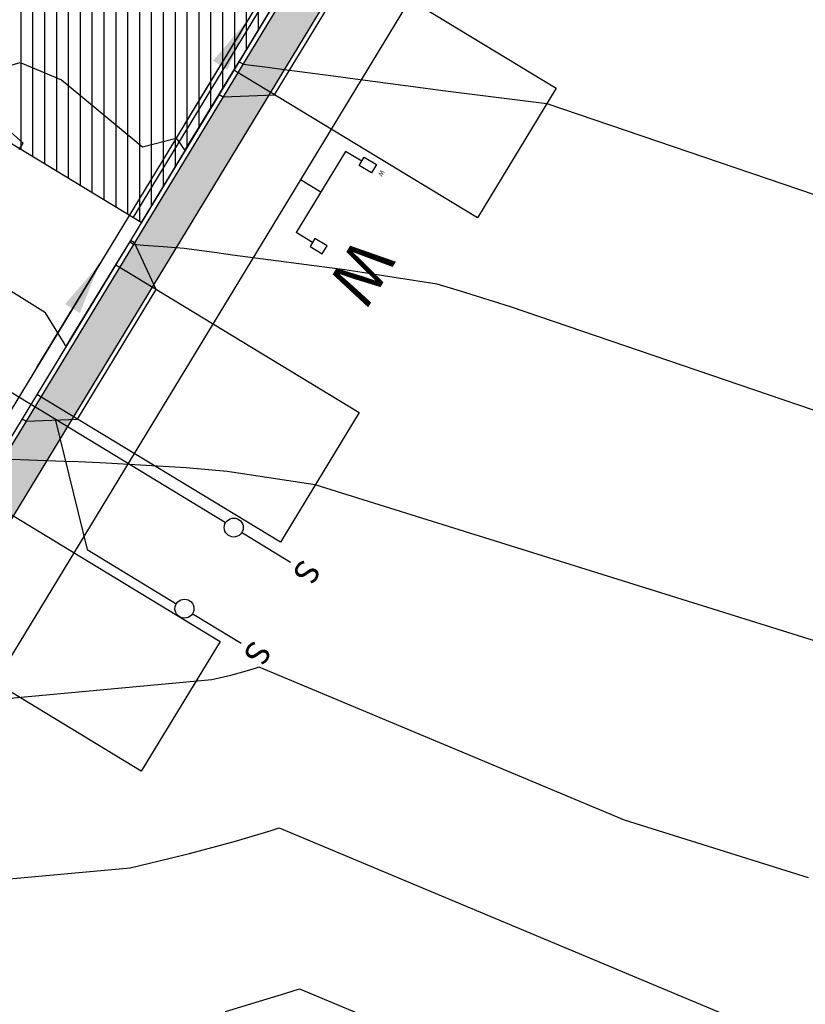
# Model space of a CAD drawing. Units: feet. Extents: x 7 to 4539445, y 10 to 27651692.
# Drawn here: x 2269705 to 2269788, y 13825194 to 13825298 of the extents above; entities that cross this region are included whole.
import ezdxf
from ezdxf.enums import TextEntityAlignment as Align
from ezdxf.lldxf.tags import DXFTag

# ---------------------------------------------------------------- set-up
doc = ezdxf.new("R2010")
doc.units = ezdxf.units.FT
doc.header["$MEASUREMENT"] = 0
for name, color, linetype in [('C-ROAD-BCRB', 1, 'Continuous'), ('C-ROAD-DRVY', 1, 'Continuous'), ('C-ROAD-FCRB', 2, 'Continuous'), ('C-ROAD-FLOW', 3, 'Continuous'), ('C-ROAD-GUTR', 251, 'Continuous'), ('C-ROAD-WASHOUT', 252, 'Continuous'), ('C-SDWK', 1, 'Continuous'), ('C-STRM-LINER', 251, 'Continuous'), ('C-TOPO-CONT', 2, 'Continuous'), ('C-TOPO-CONT-MJR', 3, 'Continuous'), ('C-WATR-PIPE-12', 131, 'WATER-12'), ('C-WATR-SRVC', 151, 'Continuous'), ('C-WWTR-SRVC', 71, 'Continuous')]:
    doc.layers.add(name, color=color, linetype=linetype)
doc.styles.add('Simplex', font='simplex.shx')
doc.styles.get("Standard").update_dxf_attribs({"font": 'simplex.shx'})
doc.styles.add('UTILITY', font='GOTHIC.TTF')
tags = doc.linetypes.add('WATER-12', pattern='A,0.5,-0.1,["12 W",Simplex,S=0.07,R=0,X=-0.08,Y=-0.04],-0.2', length=0.8).pattern_tags.tags
tags[6] = DXFTag(74, 10)
doc.linetypes.add('ZIGZAG', pattern='A,0.0001,-0.2,[131,ltypeshp.shx,S=0.2,R=0,X=-0.2,Y=0],-0.4,[131,ltypeshp.shx,S=0.2,R=180,X=0.2,Y=0],-0.2', length=0.8001)
doc.dimstyles.new('Junk', dxfattribs={"dimtxt": 0.1, "dimasz": 0.12, "dimexe": 0.05, "dimexo": 0.1, "dimgap": 0.04, "dimtad": 1, "dimzin": 3, "dimdsep": 46, "dimtxsty": 'Standard', "dimcen": 0, "dimadec": 4, "dimazin": 0, "dimtfac": 1, "dimtdec": 4, "dimtix": 1, "dimtmove": 1, "dimatfit": 3, "dimfxl": 1, "dimtolj": 1, "dimtzin": 3, "dimarcsym": 0})
pattern_1 = [(49.99999999999999, (0, 0), (3.586300913003767, -0.3137606749129755), [0.375, -4.125]), (355, (0, 0), (-0.693756668065, 3.760960668500059), [0.3, -3.3]), (100.45144446, (0.298858405, -0.02614672), (2.89254423363556, 3.447199954843147), [0.3187009599999999, -3.505710559999999]), (46.18420000000001, (0, 1), (5.336206653357862, -0.8275964039653827), [0.5625, -6.1875]), (96.63563549, (0.444683725, 0.931033465), (4.673309728371142, 4.870593003872752), [0.47805171, -5.258568799999999]), (351.1841639899999, (0, 1), (4.673309725273866, 4.870593001349951), [0.45, -4.950000005]), (21, (0.5, 0.75), (2.984535260592308, -2.013094453326694), [0.375, -4.125]), (326.0000000000001, (0.5, 0.75), (1.216576659607909, 3.625750225234265), [0.3, -3.3]), (71.45144474, (0.74871127, 0.58224213), (4.201111883649856, 1.612655764031769), [0.31870095, -3.50571056]), (37.50000000000001, (0, 0), (0.06079927658645334, 1.664469269156557), [0, -3.26, 0, -3.35, 0, -3.3125]), (7.499999999999999, (0, 0), (1.315347687210743, 1.972058559411801), [0, -1.91, 0, -3.185, 0, -1.2625]), (327.5, (-1.115, 0), (2.669112180862045, -0.1127743586718988), [0, -1.25, 0, -3.9, 0, -5.175]), (317.5, (-1.615, 0), (2.915930846711931, 0.5005249116615886), [0, -1.625, 0, -2.59, 0, -3.675])]

# ---------------------------------------------------------------- blocks, each defined once
blk = doc.blocks.new('*U248')
blk.add_line((-5.000000004706149, -4.5), (4.999999993682139, -4.5))
at = {"linetype": 'Continuous'}
blk.add_line((-7.450580596923828e-09, -4.5), (1.117587089342004e-08, -6.999999999736167), dxfattribs=at)
at = {"flags": 128}
for points in [[(-5.499999991667633, -2.499999995784281), (-5.499999991667633, -0.9999999957842807), (-4.499999987942343, -0.9999999957842807), (-4.499999993530278, -2.499999995784281)], [(5.499999995544784, -2.500000001296285), (5.499999995544784, -1.000000001296285), (4.499999991819494, -1.000000001296285), (4.499999997407429, -2.500000001296285)]]:
    blk.add_lwpolyline(points, close=True, dxfattribs=at)
at = {"linetype": 'Continuous', "flags": 128}
for points in [[(-4.999999993530278, -2.499999995784281), (-5.000000004706149, -4.499999995784281)], [(4.999999997407429, -2.500000001296285), (4.999999993682139, -4.500000001296285)]]:
    blk.add_lwpolyline(points, dxfattribs=at)
at = {"attachment_point": 8, "rotation": 359.9999997528588, "style": 'UTILITY'}
for insert, char_height in [((4.999999979510903, -0.5000999923795462), 5), ((-5.000000005587935, -0.5000999923795462), 0.5)]:
    blk.add_mtext('W', dxfattribs=dict(at, insert=insert, char_height=char_height))
blk = doc.blocks.new('*U182')
at = {"flags": 128}
for points in [[(5.028901409166874, 52.49695208432087), (5, 5)], [(5, 27), (-5, 17)], [(-5, 17), (-5, 5.000000000000001)], [(-5, 5.000000000000001), (-5, -2.000000005587935)], [(5, 5), (4.995740572559455, -1.999998709679096)]]:
    blk.add_lwpolyline(points, dxfattribs=at)
at = {"style": 'UTILITY'}
for height, rotation, p in [(2.5, 180, (-5, -2.000000005587935)), (2.499999999999999, 179.9651361099498, (4.995740572559455, -1.999998709679096))]:
    blk.add_text('S', height=height, rotation=rotation, dxfattribs=at).set_placement(p, align=Align.BOTTOM_CENTER)
at = {"color": 1}
for points in [[(-5, 6.000000000000001), (-5.125333233564304, 5.992114701314478), (-5.248689887164855, 5.968583161128632), (-5.3681245526846775, 5.929776485888253), (-5.481753674101715, 5.876306680043864), (-5.587785252292473, 5.809016994374948), (-5.684547105928688, 5.728968627421413), (-5.770513242775789, 5.63742398974869), (-5.844327925502015, 5.5358267949789965), (-5.90482705246602, 5.425779291565073), (-5.951056516295154, 5.3090169943749475), (-5.982287250728689, 5.187381314585725), (-5.998026728428272, 5.0627905195293135), (-5.998026728428272, 4.9372094804706865), (-5.982287250728689, 4.812618685414275), (-5.951056516295154, 4.690983005625052), (-5.904827052466019, 4.574220708434927), (-5.844327925502014, 4.464173205021003), (-5.770513242775788, 4.36257601025131), (-5.6845471059286865, 4.271031372578587), (-5.587785252292472, 4.190983005625052), (-5.4817536741017125, 4.123693319956136), (-5.368124552684676, 4.070223514111749), (-5.248689887164852, 4.031416838871369), (-5.125333233564302, 4.0078852986855225), (-4.9999999999999964, 4.000000000000001), (-4.874666766435692, 4.007885298685523), (-4.751310112835141, 4.031416838871371), (-4.631875447315319, 4.070223514111751), (-4.518246325898281, 4.123693319956139), (-4.412214747707523, 4.190983005625056), (-4.315452894071308, 4.271031372578593), (-4.229486757224208, 4.362576010251315), (-4.155672074497983, 4.464173205021009), (-4.095172947533978, 4.5742207084349324), (-4.048943483704845, 4.690983005625059), (-4.01771274927131, 4.812618685414281), (-4.001973271571728, 4.937209480470693), (-4.001973271571729, 5.06279051952932), (-4.017712749271313, 5.187381314585731), (-4.048943483704848, 5.309016994374954), (-4.0951729475339835, 5.425779291565079), (-4.155672074497988, 5.535826794979003), (-4.229486757224215, 5.6374239897486955), (-4.315452894071316, 5.728968627421417), (-4.412214747707533, 5.809016994374952), (-4.518246325898291, 5.876306680043868), (-4.631875447315329, 5.9297764858882545), (-4.751310112835152, 5.968583161128634), (-4.874666766435704, 5.992114701314479)], [(5, 6), (4.874666766435696, 5.9921147013144775), (4.751310112835145, 5.968583161128631), (4.6318754473153225, 5.929776485888251), (4.518246325898285, 5.8763066800438635), (4.412214747707527, 5.8090169943749475), (4.315452894071312, 5.728968627421411), (4.229486757224211, 5.63742398974869), (4.155672074497985, 5.5358267949789965), (4.09517294753398, 5.425779291565072), (4.048943483704846, 5.309016994374947), (4.017712749271311, 5.187381314585723), (4.001973271571728, 5.062790519529312), (4.001973271571728, 4.937209480470686), (4.017712749271311, 4.812618685414273), (4.048943483704846, 4.690983005625051), (4.095172947533981, 4.574220708434925), (4.155672074497986, 4.464173205021002), (4.229486757224212, 4.362576010251308), (4.3154528940713135, 4.271031372578587), (4.412214747707528, 4.190983005625052), (4.5182463258982875, 4.123693319956135), (4.631875447315324, 4.070223514111747), (4.751310112835148, 4.031416838871368), (4.874666766435698, 4.007885298685522), (5.0000000000000036, 4), (5.125333233564308, 4.0078852986855225), (5.248689887164859, 4.03141683887137), (5.368124552684681, 4.07022351411175), (5.481753674101719, 4.123693319956138), (5.587785252292477, 4.190983005625055), (5.684547105928692, 4.271031372578591), (5.770513242775792, 4.362576010251313), (5.844327925502017, 4.464173205021007), (5.904827052466022, 4.574220708434932), (5.951056516295155, 4.690983005625057), (5.98228725072869, 4.8126186854142805), (5.998026728428272, 4.937209480470692), (5.998026728428271, 5.062790519529319), (5.982287250728687, 5.18738131458573), (5.951056516295152, 5.309016994374954), (5.9048270524660165, 5.425779291565078), (5.844327925502012, 5.535826794979002), (5.770513242775785, 5.637423989748695), (5.684547105928684, 5.728968627421416), (5.587785252292467, 5.809016994374952), (5.481753674101709, 5.876306680043867), (5.368124552684671, 5.9297764858882545), (5.248689887164848, 5.968583161128633), (5.125333233564296, 5.992114701314479)]]:
    blk.add_wipeout(points, dxfattribs=at)
for centre, radius in [((-5, 5.000000000000001), 0.9999999999999999), ((5, 5), 0.9999999999999996)]:
    blk.add_circle(centre, radius)
blk = doc.blocks.new('*U126')
blk.add_leader([(0.2357531544017168, -0.09878974029709015), (0, 0)], dimstyle='Junk', override={"dimscale": 2, "dimasz": 0.055, "dimgap": 0.04, "dimtad": 0, "dimtdec": 2})

msp = doc.modelspace()

# ---------------------------------------------------------------- hatches: boundary and pattern name
at = {"layer": 'C-ROAD-WASHOUT'}
h = msp.add_hatch(dxfattribs=at)
h.set_pattern_fill('ANSI31', color=256, scale=10, angle=45)
h.set_pattern_definition([(90, (0, 0), (-1.25, 0), [])])
edge = h.paths.add_edge_path()
edge.add_line((2269717.667254291, 13825276.29898662), (2269683.492644417, 13825297.04438946))
edge.add_arc((2269697.141290146, 13825287.77268641), 16.50000023423745, 137.2036041731921, 145.8112209811891, ccw=False)
edge.add_line((2269685.034042024, 13825298.98270651), (2269716.533163998, 13825333.00295634))
edge.add_arc((2269702.224432527, 13825346.25128613), 19.50020611458605, 317.2036667526315, 328.7377998632642)
edge.add_line((2269718.893235771, 13825336.13155111), (2269820.065447572, 13825502.79598721))
edge.add_arc((2269798.694797857, 13825515.76885622), 24.99999999542876, 328.7405160890423, 411.0636370009132)
edge.add_arc((2269902.390177372, 13825644.11319069), 139.9999997753098, 226.0075547803543, 231.0636369918484, ccw=False)
edge.add_line((2269805.151285386, 13825543.39279642), (2269747.578352001, 13825598.97566313))
edge.add_line((2269747.578352001, 13825598.97566313), (2269768.415257466, 13825620.55860479))
edge.add_line((2269768.415257466, 13825620.55860479), (2269823.548967362, 13825567.33064735))
edge.add_arc((2269840.913055244, 13825585.31643206), 24.99999999610655, 226.0075547720472, 328.7405161097306)
edge.add_line((2269862.283704965, 13825572.34356305), (2269886.615509827, 13825612.42617528))
edge.add_line((2269886.615509827, 13825612.42617528), (2269912.260289526, 13825596.85873244))
edge.add_line((2269912.260289526, 13825596.85873244), (2269717.667254291, 13825276.29898662))
at = {"layer": 'C-SDWK'}
h = msp.add_hatch(dxfattribs=at)
h.set_pattern_fill('AR-CONC', color=256, scale=0.5)
h.set_pattern_definition(pattern_1)
edge = h.paths.add_edge_path()
edge.add_line((2268819.0148209, 13825940.14280454), (2268750.668838958, 13826006.12633848))
edge.add_arc((2268767.685645076, 13826023.75240752), 24.50000000013754, 136.0075548086822, 226.0075548054942, ccw=False)
edge.add_line((2268750.059576043, 13826040.76921363), (2268993.156806475, 13826292.5702))
edge.add_arc((2269010.782875508, 13826275.55339389), 24.50000000044939, 46.007554786232674, 136.007554803171, ccw=False)
edge.add_line((2269027.799681631, 13826293.17946291), (2269804.804003628, 13825543.03308073))
edge.add_arc((2269902.390177343, 13825644.11319065), 140.4999997229326, 226.0075547763162, 231.0636369901301)
edge.add_arc((2269798.694797852, 13825515.76885622), 24.49999999803034, -31.25948390294832, 51.06363699203621, ccw=False)
edge.add_line((2269819.638034577, 13825503.05544459), (2269766.997851853, 13825416.33947567))
edge.add_line((2269766.997851853, 13825416.33947567), (2269718.466219181, 13825336.39166146))
edge.add_arc((2269702.224449332, 13825346.25127346), 19.00018517468525, 317.20366052192446, 328.7400382343032, ccw=False)
edge.add_line((2269716.166277362, 13825333.34265355), (2269684.667155723, 13825299.32240408))
edge.add_arc((2269697.14129002, 13825287.77268651), 17.00000007227553, 137.2036041331342, 148.7405160861985)
edge.add_line((2269682.60924815, 13825296.59423748), (2269639.602330746, 13825225.74747518))
edge.add_arc((2269618.659094017, 13825238.46088682), 24.50000000566105, 241.4256706499529, 328.74051608611296, ccw=False)
edge.add_arc((2269965.425463706, 13825875.15397208), 749.4999999807434, 226.0075548048866, 241.42567063506118, ccw=False)
edge.add_line((2269444.850109231, 13825335.94014595), (2268819.0148209, 13825940.14280454))
edge = h.paths.add_edge_path(flags=16)
edge.add_line((2268821.793074961, 13825943.02053009), (2268753.447093019, 13826009.00406404))
edge.add_arc((2268767.685645076, 13826023.75240751), 20.49999999971245, 136.0075548029469, 226.0075548066599, ccw=False)
edge.add_line((2268752.937301599, 13826037.99095957), (2268996.034531788, 13826289.7919457))
edge.add_arc((2269010.782875264, 13826275.55339364), 20.49999999967771, 46.00755478363999, 136.007554801139, ccw=False)
edge.add_line((2269025.021427327, 13826290.30173711), (2269802.025749567, 13825540.15535517))
edge.add_arc((2269902.39017748, 13825644.1131908), 144.4999999289771, 226.0075547797033, 231.0636369863411)
edge.add_arc((2269798.694797847, 13825515.76885622), 20.5000000030241, -31.259483893935226, 51.0636369851718, ccw=False)
edge.add_line((2269816.218730621, 13825505.13110363), (2269763.578547898, 13825418.41513471))
edge.add_line((2269763.578547898, 13825418.41513471), (2269715.046987748, 13825338.46743997))
edge.add_arc((2269702.224598005, 13825346.25116131), 14.99999988994611, 317.2036040524292, 328.74051613152454, ccw=False)
edge.add_line((2269713.231186949, 13825336.06023415), (2269681.732065314, 13825302.03998468))
edge.add_arc((2269697.141290011, 13825287.77268652), 21.00000006105719, 137.2036041233521, 148.7405161002584)
edge.add_line((2269679.189944193, 13825298.66989652), (2269636.18302679, 13825227.82313422))
edge.add_arc((2269618.659094026, 13825238.46088678), 20.49999998033495, 241.4256705782644, 328.74051614973445, ccw=False)
edge.add_arc((2269965.425463717, 13825875.15397208), 745.4999999939083, 226.0075548046694, 241.4256706344591, ccw=False)
edge.add_line((2269447.628363291, 13825338.81787151), (2268821.793074961, 13825943.02053009))
h = msp.add_hatch(dxfattribs=at)
h.set_pattern_fill('AR-CONC', color=256, scale=0.5)
h.set_pattern_definition(pattern_1)
edge = h.paths.add_edge_path()
edge.add_line((2270015.217049618, 13825757.79097144), (2270011.797745662, 13825759.86663048))
edge.add_line((2270011.797745662, 13825759.86663048), (2269683.879003179, 13825219.67489843))
edge.add_arc((2269704.822239895, 13825206.96148679), 24.49999999298034, 148.7405160783026, 240.6501741544595)
edge.add_line((2269692.813794222, 13825185.6062244), (2269733.015459959, 13825165.31248087))
edge.add_line((2269733.015459959, 13825165.31248087), (2269772.181992671, 13825134.8351454))
edge.add_line((2269772.181992671, 13825134.8351454), (2269859.7732512, 13825091.52784157))
edge.add_arc((2269510.040330366, 13824382.64114128), 790.4640850503421, 58.74037428240689, 63.740334054111884, ccw=False)
edge.add_line((2269920.225484311, 13825058.34936917), (2270034.489237315, 13824988.98774456))
edge.add_line((2270034.489237315, 13824988.98774456), (2270036.564962002, 13824992.40724348))
edge.add_line((2270036.564962002, 13824992.40724348), (2269922.300751648, 13825061.76891091))
edge.add_arc((2269510.040331696, 13824382.64114385), 794.4640821590963, 58.74040802893577, 63.74051614807385)
edge.add_line((2269861.540746863, 13825095.11615112), (2269774.638482084, 13825137.99198872))
edge.add_line((2269774.638482084, 13825137.99198872), (2269735.165099252, 13825168.70809881))
edge.add_line((2269735.165099252, 13825168.70809881), (2269694.699855635, 13825189.13489608))
edge.add_arc((2269704.822239867, 13825206.96148674), 20.49999993171036, 221.8996335103445, 240.4110055483865, ccw=False)
edge.add_line((2269689.563765649, 13825193.271017), (2269687.928350554, 13825199.23479257))
edge.add_line((2269687.928350554, 13825199.23479257), (2269685.177837942, 13825201.1008152))
edge.add_arc((2269705.692757808, 13825207.03220019), 21.35516951428215, 155.482967577584, 196.1259262055151, ccw=False)
edge.add_line((2269686.263014069, 13825215.89382099), (2270015.217049618, 13825757.79097144))
h = msp.add_hatch(dxfattribs=at)
h.set_pattern_fill('AR-CONC', color=256, scale=0.5)
h.set_pattern_definition(pattern_1)
edge = h.paths.add_edge_path()
edge.add_line((2269302.333162654, 13825361.72600072), (2269305.731495602, 13825359.61618243))
edge.add_line((2269305.731495602, 13825359.61618243), (2269311.006041332, 13825368.11201484))
edge.add_arc((2269328.422497685, 13825357.29919615), 20.50000000011786, 46.00755480759619, 148.1663688081334, ccw=False)
edge.add_line((2269342.661049741, 13825372.04753962), (2269413.594751057, 13825303.56573344))
edge.add_arc((2269965.425463712, 13825875.15397209), 794.499999995912, 226.0075548053592, 243.7405161422865)
edge.add_line((2269613.909157088, 13825162.64675376), (2269839.861327071, 13825051.17297466))
edge.add_arc((2269510.040330407, 13824382.6411413), 745.4640850159094, 58.740374284221616, 63.740516146305026, ccw=False)
edge.add_line((2269896.874224874, 13825019.88225747), (2270011.137334591, 13824950.51838182))
edge.add_line((2270011.137334591, 13824950.51838182), (2270013.213059278, 13824953.93788073))
edge.add_line((2270013.213059278, 13824953.93788073), (2269898.949892379, 13825023.30155629))
edge.add_arc((2269510.040330339, 13824382.64114118), 749.4640851545706, 58.7403742846592, 63.74051614574699)
edge.add_line((2269841.631075625, 13825054.76017273), (2269615.678905643, 13825166.23395184))
edge.add_arc((2269965.425463712, 13825875.15397209), 790.4999999960343, 226.0075548053402, 243.7405161422586, ccw=False)
edge.add_line((2269416.373005117, 13825306.443459), (2269345.4393038, 13825374.92526518))
edge.add_arc((2269328.422497685, 13825357.29919613), 24.50000000822413, 46.00755482980666, 148.1663687804479)
edge.add_line((2269307.607708385, 13825370.22183312), (2269302.333162654, 13825361.72600072))
at = {"layer": 'C-STRM-LINER'}
h = msp.add_hatch(dxfattribs=at)
h.set_pattern_fill('ZIGZAG', color=256, scale=10)
h.set_pattern_definition([(0, (0, 0), (1.25, 1.25), [1.25, -1.25]), (90, (1.25, 0), (-1.25, 1.25), [1.25, -1.25])])
edge = h.paths.add_edge_path()
edge.add_line((2269956.931152208, 13824946.8887972), (2269877.654761796, 13824994.41693662))
edge.add_arc((2269159.492842155, 13823731.39651871), 1452.920203894437, 60.37714806236245, 62.30801946534894)
edge.add_line((2269834.691182155, 13825017.89732343), (2269754.279312782, 13825059.15101645))
edge.add_line((2269754.279312782, 13825059.15101645), (2269673.850375955, 13825100.41346559))
edge.add_line((2269673.850375955, 13825100.41346559), (2269600.298112048, 13825136.70056485))
edge.add_arc((2269964.866315238, 13825875.66337041), 824.0000016873453, 227.8533889296287, 243.7405161245485, ccw=False)
edge.add_line((2269411.93758855, 13825264.7248907), (2269403.88522847, 13825255.8277284))
edge.add_arc((2269964.866315247, 13825875.6633704), 836.0000016883173, 227.8533889289349, 243.7405161239113)
edge.add_line((2269594.988866381, 13825125.93897061), (2269668.456635762, 13825089.69355683))
edge.add_line((2269668.456635762, 13825089.69355683), (2269748.801743018, 13825048.47411477))
edge.add_line((2269748.801743018, 13825048.47411477), (2269829.163866155, 13825007.24594305))
edge.add_arc((2269159.492842243, 13823731.39651866), 1440.920203892049, 60.3826370112003, 62.305805467276286, ccw=False)
edge.add_line((2269871.6032969, 13824984.0535884), (2269950.760801857, 13824936.59672372))
edge.add_line((2269950.760801857, 13824936.59672372), (2269956.931152208, 13824946.8887972))

# ---------------------------------------------------------------- linework, layer by layer
at = {"layer": 'C-ROAD-BCRB'}
msp.add_lwpolyline([(2269920.225484311, 13825058.34936917, 0.02181990202648165), (2269859.7732512, 13825091.52784157), (2269772.181992671, 13825134.8351454), (2269733.015459959, 13825165.31248087), (2269692.813794222, 13825185.6062244, -0.4240096780148591), (2269683.879003179, 13825219.67489843), (2270080.776213611, 13825873.49721406)], format="xyb", dxfattribs=at)
at = {"layer": 'C-ROAD-DRVY'}
for points in [[(2269725.870052124, 13825289.81173534), (2269726.297465025, 13825289.55227801), (2269731.700926353, 13825289.7816395), (2269740.003562513, 13825303.45885534), (2269737.713589742, 13825308.35844978), (2269737.286176865, 13825308.61790709)], [(2269735.729432582, 13825306.05342912), (2269761.374212229, 13825290.48598631), (2269753.07157606, 13825276.80877049), (2269727.426796407, 13825292.3762133)]]:
    msp.add_lwpolyline(points, dxfattribs=at)
at = {"layer": 'C-ROAD-FCRB'}
msp.add_lwpolyline([(2269919.966025873, 13825057.92195682, 0.02181989490231363), (2269859.552051312, 13825091.07943259), (2269771.982561151, 13825134.28194752), (2269732.746755048, 13825164.88802862), (2269692.578532336, 13825185.16489016, -0.4242028609958975), (2269683.451590185, 13825219.93435581), (2270080.348800616, 13825873.75667144)], format="xyb", dxfattribs=at)
at = {"layer": 'C-ROAD-FLOW', "linetype": 'ZIGZAG', "ltscale": 0.075}
msp.add_line((2269716.812428299, 13825276.81790138), (2269911.405463523, 13825597.3776472), dxfattribs=at)
at = {"layer": 'C-ROAD-GUTR'}
msp.add_lwpolyline([(2269919.187650557, 13825056.63971976, 0.02182069693295229), (2269858.88612403, 13825089.735354), (2269770.953747965, 13825133.25672374), (2269731.940640314, 13825163.6146719), (2269691.873329183, 13825183.84059341, -0.4245179396215059), (2269682.169351202, 13825220.71272795), (2270079.066561633, 13825874.53504358)], format="xyb", dxfattribs=at)
at = {"layer": 'C-ROAD-WASHOUT'}
msp.add_lwpolyline([(2269717.667254291, 13825276.29898662), (2269683.492644417, 13825297.04438946, -0.03757548357512017), (2269685.034042024, 13825298.98270651), (2269716.533163998, 13825333.00295634, 0.05036968278386394), (2269718.893235771, 13825336.13155111), (2269820.065447572, 13825502.79598721, 0.3754924958588081), (2269814.406219011, 13825535.21496753, -0.02206490025267704), (2269805.151285386, 13825543.39279642), (2269747.578352001, 13825598.97566313), (2269768.415257466, 13825620.55860479), (2269823.548967362, 13825567.33064735, 0.48090728754435), (2269862.283704965, 13825572.34356305), (2269886.615509827, 13825612.42617528), (2269912.260289526, 13825596.85873244), (2269717.667254291, 13825276.29898662)], format="xyb", dxfattribs=at)
at = {"layer": 'C-SDWK'}
msp.add_lwpolyline([(2269922.301151815, 13825061.76866799), (2269922.301151815, 13825061.76866799, 0.02182069697480598), (2269861.540746862, 13825095.11615111), (2269774.638482084, 13825137.99198872), (2269735.165099252, 13825168.70809881), (2269700.369108468, 13825186.27306533), (2269694.699855635, 13825189.13489608, -0.08182363814649775), (2269689.516179067, 13825193.32423995), (2269687.928350554, 13825199.23479257), (2269685.177840023, 13825201.10080823, -0.2119699123869138), (2269687.298307134, 13825217.59923939), (2270015.217049618, 13825757.79097144), (2270011.797745662, 13825759.86663048)], format="xyb", dxfattribs=at)
at = {"layer": 'C-TOPO-CONT', "color": 2, "linetype": 'Continuous', "lineweight": -3, "elevation": 694, "flags": 128}
msp.add_lwpolyline([(2269692.940026619, 13825184.94612047), (2269689.271135303, 13825196.92961711), (2269689.36515283, 13825197.12018627), (2269689.73905839, 13825199.39948636), (2269690.140220373, 13825201.84493956), (2269690.857674766, 13825202.38710117), (2269691.3287215, 13825202.74305892), (2269693.591918426, 13825203.82469166), (2269694.991829745, 13825204.48213142), (2269695.652971479, 13825204.6348056), (2269698.452193721, 13825205.83079938), (2269702.601544652, 13825207.03704453), (2269716.483300949, 13825208.31524732), (2269722.757393526, 13825209.79985346), (2269727.580604257, 13825211.09258009), (2269731.347186593, 13825212.2354151), (2269732.190389554, 13825212.51246216), (2269779.817620261, 13825192.55096702)], dxfattribs=at)
at = {"layer": 'C-TOPO-CONT-MJR', "color": 3, "linetype": 'Continuous', "lineweight": -3, "elevation": 695, "flags": 128}
msp.add_lwpolyline([(2269726.55246662, 13825193.16589513), (2269732.896304725, 13825195.09070645), (2269734.316463001, 13825195.55732088), (2269761.014967904, 13825184.36746021)], dxfattribs=at)
at = {"layer": 'C-WATR-PIPE-12'}
msp.add_line((2269688.258442994, 13825204.72766313), (2269867.423023184, 13825499.87158861), dxfattribs=at)

# ---------------------------------------------------------------- block references
at = {"layer": 'C-ROAD-FLOW', "xscale": -50.00000000000001, "yscale": 49.99999999999998, "zscale": 49.99999999999999, "rotation": 216.0049366220291}
msp.add_blockref('*U126', (2269722.206853067, 13825286.66787073), dxfattribs=at)
at = {"layer": 'C-WATR-SRVC', "rotation": 238.740515673076}
msp.add_blockref('*U248', (2269740.436701246, 13825277.19299668), dxfattribs=at)

# ---------------------------------------------------------------- next in the draw order: block references
at = {"layer": 'C-WWTR-SRVC', "rotation": 58.74051609344667}
msp.add_blockref('*U182', (2269729.083196702, 13825237.29189477), dxfattribs=at)

# ---------------------------------------------------------------- next in the draw order: linework, layer by layer
at = {"layer": 'C-ROAD-DRVY'}
for points in [[(2269705.1134617, 13825255.61869579), (2269705.540874601, 13825255.35923846), (2269710.944335929, 13825255.58859995), (2269719.246972089, 13825269.26581579), (2269716.956999318, 13825274.16541023), (2269716.529586441, 13825274.42486754)], [(2269714.972842158, 13825271.86038957), (2269740.617621805, 13825256.29294676), (2269732.314985636, 13825242.61573094), (2269706.670205983, 13825258.18317375)], [(2269700.324928491, 13825247.73038165), (2269725.969708138, 13825232.16293884), (2269717.667071969, 13825218.48572302), (2269692.022292316, 13825234.05316583)]]:
    msp.add_lwpolyline(points, dxfattribs=at)
at = {"layer": 'C-TOPO-CONT', "color": 2, "linetype": 'Continuous', "lineweight": -3, "flags": 128}
for points, elevation in [([(2269821.640950354, 13825245.23303193), (2269756.55205793, 13825267.4103081), (2269751.278011851, 13825269.05960605), (2269748.831872386, 13825269.82456198), (2269744.30155466, 13825270.50287396), (2269740.935768153, 13825271.03133877), (2269739.111635844, 13825271.31459769), (2269727.290992682, 13825272.88151146), (2269725.626623432, 13825273.10213592), (2269722.181162932, 13825273.55885722), (2269721.311464745, 13825273.63027435), (2269719.952596194, 13825273.74186075), (2269717.888619907, 13825273.90520246), (2269716.848987408, 13825273.98747829), (2269716.571227533, 13825274.15609003), (2269716.421574413, 13825274.24693567), (2269715.065328015, 13825272.02931993), (2269710.310327231, 13825264.25285898), (2269709.848629031, 13825263.49778487), (2269709.708140406, 13825263.26796257), (2269709.687163218, 13825263.3036028), (2269709.419571866, 13825263.75824033), (2269708.897525842, 13825264.61360424), (2269708.858157352, 13825264.67810887), (2269707.559974672, 13825266.80516006), (2269697.984787344, 13825272.78186897)], 691), ([(2269809.734804272, 13825225.61963129), (2269769.594195818, 13825238.17238915), (2269735.995803273, 13825248.6792674), (2269726.721075467, 13825250.06794682), (2269722.40206196, 13825250.46143832), (2269713.968412055, 13825250.93476986), (2269713.295280877, 13825250.97003843), (2269711.018513659, 13825251.08932918), (2269709.557504035, 13825251.14098753), (2269707.699418203, 13825251.20668568), (2269706.742054508, 13825251.24053612), (2269703.118428528, 13825251.3686602)], 692), ([(2269702.314529177, 13825226.043832), (2269725.104685305, 13825228.14230143), (2269727.085777001, 13825228.61107693), (2269728.608741893, 13825229.01926504), (2269729.798068461, 13825229.38012375), (2269730.064316107, 13825229.46760344), (2269768.530863157, 13825213.3455283), (2269787.910379786, 13825207.28517224)], 693)]:
    msp.add_lwpolyline(points, dxfattribs=dict(at, elevation=elevation))
at = {"layer": 'C-TOPO-CONT-MJR', "color": 3, "linetype": 'Continuous', "lineweight": -3, "elevation": 690, "flags": 128}
msp.add_lwpolyline([(2269704.795031109, 13825284.00061586), (2269705.214257004, 13825284.69122099), (2269697.907148796, 13825291.15064792), (2269704.913179107, 13825293.16850745), (2269709.247389535, 13825291.3351378), (2269717.786524006, 13825284.27330555), (2269721.324954687, 13825285.21508945), (2269721.713322074, 13825284.66110192), (2269722.239251275, 13825283.91088903), (2269725.435215043, 13825289.13094382), (2269727.971862946, 13825293.27412003), (2269728.191638762, 13825293.14070701), (2269728.39927594, 13825293.01466265), (2269730.951511659, 13825292.67634491), (2269732.730098923, 13825292.44058), (2269734.353879893, 13825292.22533581), (2269738.684980525, 13825291.65121636), (2269739.675712641, 13825291.51988748), (2269746.297889018, 13825290.64206897), (2269749.441183815, 13825290.22540197), (2269749.705667906, 13825290.19132804), (2269760.391795982, 13825288.86761851), (2269823.435975213, 13825267.38702295)], dxfattribs=at)

# ---------------------------------------------------------------- next in the draw order: block references
at = {"layer": 'C-ROAD-FLOW', "xscale": -50.00000000000001, "yscale": 49.99999999999998, "zscale": 49.99999999999999, "rotation": 216.0049366220291}
msp.add_blockref('*U126', (2269706.639410249, 13825261.02309106), dxfattribs=at)

doc.saveas('drawing.dxf')
